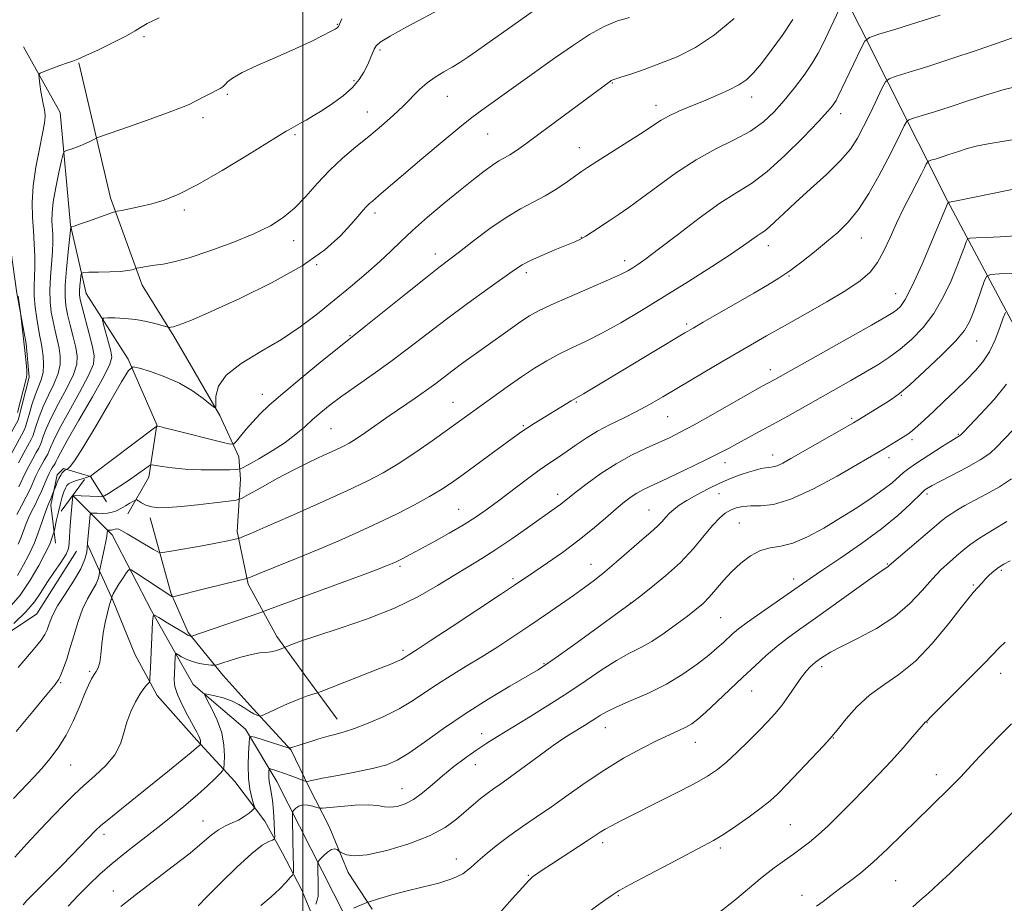
# Model space of a CAD drawing. Extents: x 2174800 to 2177700, y 314800 to 317700.
# Drawn here: x 2176428 to 2176678, y 315216 to 315441 of the extents above; entities that cross this region are included whole.
import ezdxf

# ---------------------------------------------------------------- set-up
doc = ezdxf.new("R2010")
doc.units = 0
doc.header["$MEASUREMENT"] = 0
doc.linetypes.add('rvrstm', pattern=[117.1, 50, -3.9, 0.5, -3.9, 0.5, -3.9, 0.5, -3.9, 50])
for name, color, linetype, lineweight in [('32000', 7, 'Continuous', 0), ('DTM HARD BREAKLINE', 7, 'Continuous', 0), ('DTM SPOT ELEVATION', 2, 'Continuous', 13), ('INDEX CONTOUR', 41, 'Continuous', 13), ('INTERMEDIATE CONTOUR', 44, 'Continuous', 0), ('LARGE PIPE END', 7, 'Continuous', 13), ('STREAM - RIVER SINGLE LINE', 142, 'rvrstm', 0)]:
    doc.layers.add(name, color=color, linetype=linetype, lineweight=lineweight)

msp = doc.modelspace()

# ---------------------------------------------------------------- linework, layer by layer
at = {"layer": '32000', "flags": 128}
msp.add_lwpolyline([(2176500, 315000), (2176500, 317500)], dxfattribs=at)
at = {"layer": 'DTM HARD BREAKLINE'}
for points in [[(2176555.56, 315616.47, 1165.48), (2176593.47, 315540.39, 1158.68), (2176626.71, 315468.99, 1148.28), (2176663.96, 315394.92, 1134.07), (2176699.21, 315328.85, 1119.67), (2176727.13, 315266.13, 1109.8), (2176759.05, 315196.07, 1101.53), (2176784.32, 315143.35, 1093.86), (2176804.9, 315077.97, 1087.79), (2176820.83, 315020.6, 1081.66), (2176824.648, 315000, 1078.965)], [(2176429.03, 315434.08, 1158.68), (2176438.34, 315417.39, 1157.01), (2176440.97, 315388.72, 1154.07), (2176444.95, 315371.37, 1151.07), (2176455.59, 315354.69, 1148.21), (2176462.91, 315338, 1146.07), (2176460.89, 315324.67, 1143.34), (2176455.54, 315315.34, 1141.14)], [(2176443.11, 315430.03, 1157.91), (2176451.14, 315395.69, 1154.48), (2176459.19, 315373.46, 1151.41), (2176467.25, 315360.52, 1149.71), (2176471.69, 315352.84, 1148.66), (2176478.94, 315340.31, 1147.9), (2176483.77, 315329.8, 1145.23), (2176484.17, 315324.15, 1143.09), (2176483.35, 315310.82, 1140.34), (2176486.15, 315297.48, 1137.72), (2176493.41, 315284.14, 1134.45), (2176501.07, 315273.63, 1132.75), (2176508.73, 315263.12, 1130.69)], [(2176378.71, 315304.09, 1160.98), (2176396.5, 315309.72, 1160.42), (2176406.6, 315314.96, 1160.18), (2176419.54, 315324.64, 1160.02), (2176427.64, 315339.17, 1159.89), (2176430.48, 315350.07, 1159.89), (2176429.68, 315358.55, 1159.85), (2176427.28, 315371.48, 1160.1), (2176425.28, 315386.03, 1160.66), (2176422.88, 315404.61, 1160.98), (2176420.88, 315418.35, 1161.67), (2176420.89, 315428.05, 1160.74)], [(2176450.08, 315318.36, 1143.51), (2176446.05, 315324.83, 1145.97), (2176439.19, 315326.86, 1148.27), (2176437.57, 315325.25, 1148.51), (2176435.94, 315317.57, 1147.59), (2176437.14, 315307.88, 1145.32)], [(2176461.22, 315314.28, 1141.6), (2176466.44, 315295.29, 1138.21), (2176470.87, 315285.19, 1136.27), (2176479.75, 315274.27, 1133.32), (2176487.41, 315265.78, 1132.48), (2176497.09, 315255.26, 1129.89), (2176501.52, 315245.96, 1127.71), (2176506.76, 315235.86, 1124.6), (2176511.59, 315224.14, 1123.51), (2176517.64, 315214.84, 1121.65)], [(2176445.27, 315307.52, 1141.99), (2176451.71, 315293.38, 1137.83), (2176457.35, 315279.63, 1137.35), (2176462.99, 315269.12, 1135.33), (2176473.07, 315257.8, 1134.32), (2176482.75, 315247.28, 1131.08), (2176490.41, 315237.17, 1129.47), (2176494.85, 315229.09, 1126.88), (2176499.68, 315219.79, 1125.35), (2176505.32, 315206.45, 1122.36)], [(2176289.04, 315294.73, 1155.28), (2176311.7, 315283.37, 1152.75), (2176341.04, 315278.66, 1149.21), (2176367.7, 315271.29, 1145.48), (2176398.38, 315272.58, 1143.54), (2176418.4, 315280.55, 1143.94), (2176432.41, 315289.87, 1143.08), (2176442.44, 315305.86, 1143.54)]]:
    msp.add_polyline3d(points, dxfattribs=at)
at = {"layer": 'DTM SPOT ELEVATION'}
for p in [(2176508.82, 315439.79, 1156.09), (2176459.68, 315436.66, 1157.78), (2176519.64, 315433.3, 1153.73), (2176513.07, 315425.47, 1154.32), (2176578.75, 315424.92, 1147.9), (2176480.86, 315421.99, 1155.81), (2176536.76, 315421.51, 1151.19), (2176614.18, 315421.35, 1145.42), (2176516.45, 315417.49, 1152.77), (2176589.8, 315419.18, 1146.57), (2176636.82, 315417.07, 1141.45), (2176474.65, 315416.06, 1155.6), (2176498.03, 315411.74, 1153.78), (2176547.02, 315411.95, 1149.11), (2176570.37, 315408.41, 1146.74), (2176469.86, 315392.61, 1153.63), (2176518.4, 315391.83, 1149.58), (2176497.69, 315384.81, 1151.35), (2176570.88, 315385.68, 1144.07), (2176642.07, 315385.5, 1137.24), (2176618.4, 315383.55, 1139.4), (2176533.69, 315381.41, 1146.56), (2176581.9, 315379.74, 1142.5), (2176503.53, 315378.66, 1149.95), (2176556.88, 315376.69, 1143.61), (2176623.66, 315375.77, 1137.88), (2176650.75, 315371.35, 1134.82), (2176597.59, 315363.6, 1138.31), (2176512.03, 315360.6, 1146.1), (2176671.38, 315359.28, 1129.17), (2176618.9, 315352.02, 1134.56), (2176489.76, 315345.71, 1146.59), (2176652.25, 315345.5, 1129.91), (2176538.21, 315343.66, 1140.85), (2176569.55, 315343.75, 1137.84), (2176592.84, 315340.02, 1135.1), (2176639.59, 315339.64, 1130.26), (2176507.22, 315336.96, 1143.01), (2176556.06, 315337.72, 1138.17), (2176654.93, 315334.2, 1127.64), (2176666.71, 315335.59, 1126.13), (2176619.54, 315330.26, 1130.63), (2176649.09, 315329.62, 1127.48), (2176607.39, 315328.35, 1131.42), (2176564.8, 315320.27, 1134.49), (2176605.82, 315320.47, 1129.1), (2176658.76, 315320.37, 1123.65), (2176539.69, 315316.49, 1136.86), (2176588.05, 315316.29, 1130.84), (2176611.04, 315313, 1127.01), (2176524.7, 315302.02, 1135.74), (2176573.3, 315302.53, 1130.76), (2176648.67, 315302.57, 1122.11), (2176677.65, 315300.96, 1117.75), (2176553.44, 315298.87, 1132.31), (2176624.83, 315298.73, 1124.5), (2176670.56, 315297.26, 1118.18), (2176583.29, 315292.65, 1128.03), (2176606.24, 315288.97, 1125.04), (2176525.5, 315280.64, 1132.35), (2176561.33, 315277.23, 1128.13), (2176445.85, 315275.3, 1138.2), (2176631.93, 315276.45, 1119.6), (2176677.44, 315274.78, 1115.36), (2176438.42, 315272.41, 1139.85), (2176614.17, 315270.32, 1121.16), (2176658.73, 315262.25, 1115.95), (2176545.5, 315259.41, 1126.59), (2176576.91, 315260.98, 1123.3), (2176599.87, 315257.21, 1121.25), (2176634.89, 315258.32, 1117.94), (2176543.91, 315251.57, 1125.27), (2176440.99, 315251.43, 1137.11), (2176661.11, 315249.04, 1114.62), (2176525.27, 315245.41, 1126.82), (2176474.67, 315237.19, 1130.75), (2176624, 315236.34, 1116.95), (2176449.44, 315233.82, 1133.57), (2176576.29, 315231.76, 1119.6), (2176606.19, 315230.34, 1117.68), (2176539.1, 315227.53, 1122.64), (2176557.33, 315223.39, 1120.12), (2176650.8, 315222.1, 1113.05), (2176451.87, 315219.46, 1130.65), (2176580.26, 315218.23, 1117.86), (2176626.94, 315218.34, 1114.6)]:
    msp.add_point(p, dxfattribs=at)
at = {"layer": 'INDEX CONTOUR', "flags": 128}
for points, elevation in [([(2176427.668, 315307.642), (2176428.391, 315309.367), (2176429.717, 315312.863), (2176430.401, 315314.528), (2176431.147, 315316.087), (2176431.942, 315317.63), (2176432.7611, 315319.278), (2176433.577, 315321.091), (2176434.996, 315324.45), (2176435.51, 315325.589), (2176435.925, 315326.398), (2176436.298, 315327.026), (2176437.033, 315328.151), (2176437.341, 315328.693), (2176437.656, 315329.3701), (2176438.411, 315330.863), (2176440.131, 315333.989), (2176443.086, 315339.155), (2176446.518, 315345.125), (2176449.411, 315350.255), (2176450.99, 315353.364), (2176451.439, 315355.134), (2176451.182, 315356.7079), (2176450.605, 315358.9271), (2176449.377, 315363.489), (2176449.116, 315364.644), (2176449.376, 315365.072), (2176450.376, 315365.14), (2176452.248, 315365.137), (2176454.746, 315365.045), (2176457.537, 315364.769), (2176460.29, 315364.259), (2176462.707, 315363.654), (2176465.476, 315362.85), (2176465.901, 315362.751), (2176466.136, 315362.755), (2176466.498, 315362.802), (2176467.109, 315362.926), (2176468.047, 315363.186), (2176469.509, 315363.696), (2176472.184, 315364.785), (2176476.883, 315366.839), (2176483.995, 315370.086), (2176492.236, 315374.129), (2176499.9009, 315378.416), (2176505.6511, 315382.457), (2176509.611, 315386.009), (2176512.271, 315388.893), (2176514.078, 315390.992), (2176515.305, 315392.443), (2176516.1799, 315393.443), (2176516.922, 315394.19), (2176517.704, 315394.879), (2176520.076, 315396.885), (2176525.589, 315401.59), (2176530.281, 315405.572), (2176535.443, 315409.923), (2176539.945, 315413.669), (2176543.044, 315416.157), (2176545.545, 315418.019), (2176564.054, 315431.165), (2176568.816, 315434.519), (2176572.93, 315437.228), (2176576.617, 315439.268), (2176580.042, 315440.658), (2176583.137, 315441.57)], 1150), ([(2176427.097, 315259.994), (2176431.397, 315265.086), (2176434.978, 315269.413), (2176437.049, 315271.946), (2176438.002, 315273.271), (2176438.524, 315274.378), (2176439.172, 315276.072), (2176439.994, 315278.42), (2176440.907, 315281.308), (2176441.854, 315284.582), (2176442.866, 315287.951), (2176444.0019, 315291.086), (2176445.271, 315293.722), (2176447.472, 315297.529), (2176448.029, 315298.808), (2176448.262, 315299.726), (2176448.354, 315300.68), (2176448.442, 315301.171), (2176449.519, 315306.283), (2176449.928, 315308.313), (2176450.178, 315309.693), (2176450.296, 315310.488), (2176450.362, 315311.096), (2176450.411, 315311.166), (2176450.526, 315311.167), (2176450.74, 315311.155), (2176451.0451, 315311.163), (2176451.421, 315311.2171), (2176452.302, 315311.446), (2176452.749, 315311.497), (2176453.2189, 315311.4), (2176453.985, 315311.021), (2176455.375, 315310.218), (2176462.06, 315306.276), (2176463.307, 315305.62), (2176464.461, 315305.502), (2176466.512, 315305.821), (2176474.413, 315307.2391), (2176478.333, 315307.962), (2176480.966, 315308.473), (2176482.455, 315308.789), (2176483.579, 315309.059), (2176483.827, 315309.138), (2176484.162, 315309.269), (2176484.901, 315309.572), (2176486.778, 315310.371), (2176490.6331, 315312.043), (2176496.889, 315314.784), (2176504.306, 315318.066), (2176511.225, 315321.1811), (2176516.426, 315323.627), (2176520.441, 315325.73), (2176524.238, 315328.022), (2176528.521, 315330.862), (2176532.932, 315333.921), (2176536.847, 315336.701), (2176539.854, 315338.858), (2176548.353, 315345.025), (2176552.028, 315347.656), (2176555.67, 315350.196), (2176558.975, 315352.387), (2176562.057, 315354.263), (2176565.14, 315355.931), (2176568.429, 315357.52), (2176572.07, 315359.239), (2176576.194, 315361.32), (2176580.901, 315363.94), (2176586.1681, 315367.066), (2176591.943, 315370.614), (2176598.06, 315374.438), (2176603.9089, 315378.153), (2176608.768, 315381.315), (2176612.115, 315383.591), (2176615.557, 315386.043), (2176616.5551, 315386.681), (2176617.495, 315387.297), (2176618.619, 315388.194), (2176620.162, 315389.633), (2176622.323, 315391.714), (2176625.295, 315394.493), (2176629.113, 315397.936), (2176633.18, 315401.648), (2176636.743, 315405.144), (2176639.261, 315408.099), (2176641.043, 315410.831), (2176642.609, 315413.8169), (2176644.337, 315417.333), (2176647.371, 315423.645), (2176648.199, 315425.211), (2176649.121, 315425.977), (2176650.927, 315426.599), (2176654.232, 315427.617), (2176658.955, 315429.105), (2176664.84, 315431.021), (2176671.479, 315433.258), (2176677.871, 315435.46), (2176682.8651, 315437.2061)], 1140), ([(2176453.761, 315215.48), (2176457.767, 315218.621), (2176467.182, 315225.804), (2176471.363, 315229.082), (2176474.468, 315231.67), (2176476.734, 315233.599), (2176478.578, 315234.985), (2176480.342, 315235.962), (2176482.057, 315236.722), (2176483.673, 315237.472), (2176485.135, 315238.351), (2176486.351, 315239.238), (2176487.222, 315239.945), (2176487.678, 315240.376), (2176487.757, 315240.812), (2176487.529, 315241.628), (2176487.081, 315243.123), (2176486.58, 315245.301), (2176486.214, 315248.093), (2176486.115, 315251.338), (2176486.204, 315254.514), (2176486.346, 315257.006), (2176486.482, 315258.359), (2176486.865, 315258.754), (2176487.821, 315258.529), (2176496.579, 315255.743), (2176496.694, 315255.724), (2176496.773, 315255.75), (2176497.102, 315255.887), (2176497.39, 315255.986), (2176498.555, 315256.337), (2176499.844, 315256.746), (2176501.799, 315257.384), (2176504.1279, 315258.128), (2176506.435, 315258.815), (2176508.471, 315259.351), (2176510.566, 315259.92), (2176513.196, 315260.778), (2176516.669, 315262.11), (2176520.614, 315263.827), (2176524.491, 315265.769), (2176527.907, 315267.805), (2176531.0481, 315269.901), (2176534.249, 315272.054), (2176537.769, 315274.264), (2176541.571, 315276.559), (2176545.545, 315278.976), (2176549.594, 315281.535), (2176553.673, 315284.203), (2176557.749, 315286.9339), (2176561.763, 315289.664), (2176565.539, 315292.265), (2176568.874, 315294.594), (2176571.661, 315296.584), (2176574.178, 315298.477), (2176576.799, 315300.593), (2176579.769, 315303.129), (2176585.546, 315308.1681), (2176589.21, 315311.264), (2176590.409, 315312.354), (2176591.413, 315313.415), (2176592.335, 315314.466), (2176593.28, 315315.486), (2176594.365, 315316.4721), (2176595.766, 315317.514), (2176597.673, 315318.721), (2176600.19, 315320.154), (2176603.085, 315321.678), (2176606.039, 315323.107), (2176608.78, 315324.293), (2176611.226, 315325.23), (2176613.342, 315325.95), (2176615.105, 315326.481), (2176616.544, 315326.841), (2176617.703, 315327.046), (2176618.65, 315327.136), (2176619.561, 315327.256), (2176620.641, 315327.578), (2176622.097, 315328.256), (2176624.159, 315329.385), (2176640.024, 315338.459), (2176641.17, 315339.139), (2176648.2191, 315343.508), (2176649.92, 315344.59), (2176651.755, 315345.942), (2176654.372, 315348.157), (2176658.147, 315351.58), (2176662.345, 315355.573), (2176665.9569, 315359.251), (2176668.244, 315361.981), (2176669.543, 315364.158), (2176670.461, 315366.428), (2176671.466, 315369.222), (2176673.29, 315374.425), (2176673.857, 315375.71), (2176674.87, 315376.207), (2176677.2, 315376.342), (2176686.215, 315376.595)], 1130), ([(2176427.462, 315341.108), (2176429.716, 315349.689), (2176429.86, 315350.684), (2176429.8271, 315351.8679), (2176429.662, 315353.719), (2176429.4121, 315356.093), (2176428.208, 315366.517), (2176427.608, 315370.665)], 1160), ([(2176547.402, 315210.847), (2176553.24, 315217.426), (2176555.865, 315220.358), (2176557.463, 315222.089), (2176558.32, 315222.917), (2176558.937, 315223.385), (2176559.772, 315223.966), (2176561.119, 315224.874), (2176563.229, 315226.26), (2176572.348, 315232.145), (2176575.675, 315234.356), (2176576.907, 315235.127), (2176578.492, 315236.027), (2176580.856, 315237.273), (2176584.411, 315239.073), (2176589.317, 315241.519), (2176594.725, 315244.231), (2176599.537, 315246.713), (2176602.9611, 315248.633), (2176605.446, 315250.309), (2176607.75, 315252.222), (2176610.44, 315254.7051), (2176613.321, 315257.49), (2176616.005, 315260.162), (2176618.211, 315262.425), (2176620.065, 315264.477), (2176621.799, 315266.637), (2176623.578, 315269.108), (2176625.316, 315271.626), (2176626.863, 315273.813), (2176628.104, 315275.384), (2176629.067, 315276.422), (2176629.815, 315277.105), (2176630.423, 315277.6), (2176631.001, 315278.031), (2176631.673, 315278.51), (2176632.617, 315279.1571), (2176634.232, 315280.127), (2176636.976, 315281.58), (2176641.085, 315283.632), (2176645.91, 315286.218), (2176650.581, 315289.228), (2176654.417, 315292.516), (2176657.493, 315295.8001), (2176660.0729, 315298.764), (2176662.3751, 315301.168), (2176664.432, 315303.081), (2176666.234, 315304.646), (2176667.846, 315306.025), (2176669.639, 315307.438), (2176672.06, 315309.121), (2176675.364, 315311.206), (2176679.03, 315313.405)], 1120)]:
    msp.add_lwpolyline(points, dxfattribs=dict(at, elevation=elevation))
at = {"layer": 'INTERMEDIATE CONTOUR', "flags": 128}
for points, elevation in [([(2176426.548, 315287.473), (2176429.603, 315290.377), (2176431.805, 315292.9491), (2176433.424, 315295.3209), (2176434.949, 315297.754), (2176436.7231, 315300.402), (2176438.487, 315302.979), (2176439.833, 315305.089), (2176440.48, 315306.518), (2176440.647, 315307.777), (2176440.681, 315309.557), (2176440.849, 315312.291), (2176441.115, 315315.379), (2176441.562, 315319.932), (2176441.587, 315320.0059), (2176448.016, 315319.707), (2176448.952, 315319.697), (2176449.62, 315319.901), (2176450.592, 315320.492), (2176452.2739, 315321.574), (2176454.404, 315322.961), (2176456.553, 315324.397), (2176458.363, 315325.659), (2176459.743, 315326.663), (2176460.676, 315327.362), (2176461.217, 315327.727), (2176461.723, 315327.802), (2176462.629, 315327.654), (2176464.296, 315327.354), (2176466.802, 315327.005), (2176470.15, 315326.715), (2176474.203, 315326.566), (2176478.26, 315326.527), (2176481.48, 315326.537), (2176483.332, 315326.593), (2176484.537, 315326.908), (2176486.127, 315327.755), (2176488.84, 315329.304), (2176492.235, 315331.328), (2176495.574, 315333.5), (2176498.291, 315335.556), (2176500.508, 315337.4761), (2176502.515, 315339.303), (2176504.597, 315341.101), (2176507.007, 315343.017), (2176509.99, 315345.223), (2176517.941, 315350.8211), (2176522.414, 315354.053), (2176526.911, 315357.459), (2176531.55, 315361.047), (2176536.53, 315364.847), (2176541.893, 315368.801), (2176547.035, 315372.51), (2176553.889, 315377.419), (2176555.799, 315378.6569), (2176557.881, 315379.731), (2176560.813, 315381.033), (2176564.132, 315382.426), (2176567.092, 315383.642), (2176569.156, 315384.502), (2176570.625, 315385.189), (2176572.009, 315385.976), (2176573.714, 315387.07), (2176577.911, 315389.87), (2176580.229, 315391.391), (2176582.892, 315393.1931), (2176586.186, 315395.566), (2176590.298, 315398.6649), (2176595.017, 315402.111), (2176600.032, 315405.391), (2176605.037, 315408.124), (2176609.737, 315410.455), (2176613.8379, 315412.66), (2176617.154, 315414.985), (2176619.915, 315417.543), (2176622.462, 315420.418), (2176625.033, 315423.623), (2176627.476, 315426.8969), (2176629.543, 315429.911), (2176631.073, 315432.4491), (2176632.271, 315434.762), (2176637.116, 315444.976)], 1144), ([(2176427.277, 315315.185), (2176428.513, 315317.409), (2176429.699, 315319.626), (2176430.659, 315321.603), (2176432.176, 315324.976), (2176432.923, 315326.504), (2176433.648, 315327.875), (2176434.281, 315328.992), (2176434.771, 315329.807), (2176435.152, 315330.47), (2176435.475, 315331.179), (2176435.847, 315332.182), (2176436.591, 315333.917), (2176438.084, 315336.874), (2176440.507, 315341.264), (2176443.262, 315346.196), (2176445.553, 315350.503), (2176446.764, 315353.383), (2176447.005, 315355.487), (2176446.565, 315357.832), (2176445.728, 315361.115), (2176443.936, 315367.896), (2176443.449, 315369.866), (2176443.259, 315371.044), (2176443.262, 315372.048), (2176443.361, 315373.3349), (2176443.497, 315374.719), (2176443.6191, 315375.8541), (2176443.758, 315376.484), (2176444.277, 315376.72), (2176445.622, 315376.765), (2176448.036, 315376.79), (2176450.967, 315376.852), (2176453.659, 315376.977), (2176455.523, 315377.174), (2176456.633, 315377.397), (2176457.547, 315377.6931), (2176457.844, 315377.767), (2176459.335, 315378.044), (2176460.709, 315378.277), (2176462.4199, 315378.533), (2176464.48, 315378.827), (2176467.242, 315379.375), (2176471.147, 315380.441), (2176476.391, 315382.186), (2176482.21, 315384.35), (2176487.597, 315386.569), (2176491.796, 315388.595), (2176495.068, 315390.648), (2176497.924, 315393.065), (2176500.792, 315396.068), (2176503.776, 315399.415), (2176506.892, 315402.753), (2176510.145, 315405.805), (2176513.469, 315408.619), (2176516.782, 315411.323), (2176519.994, 315414.007), (2176522.979, 315416.6171), (2176525.602, 315419.06), (2176529.722, 315423.209), (2176531.636, 315424.911), (2176533.713, 315426.385), (2176535.877, 315427.696), (2176537.993, 315428.921), (2176539.981, 315430.141), (2176541.983, 315431.46), (2176544.2, 315432.987), (2176546.856, 315434.854), (2176554.865, 315440.537), (2176560.724, 315444.665)], 1152), ([(2176427.775, 315322.172), (2176429.357, 315325.503), (2176430.335, 315327.418), (2176431.371, 315329.352), (2176432.264, 315330.958), (2176432.869, 315332.016), (2176433.271, 315332.789), (2176433.609, 315333.665), (2176434.037, 315334.994), (2176434.771, 315336.971), (2176436.036, 315339.758), (2176437.929, 315343.373), (2176440.007, 315347.267), (2176441.694, 315350.752), (2176442.552, 315353.354), (2176442.676, 315355.455), (2176442.301, 315357.655), (2176441.647, 315360.376), (2176440.898, 315363.332), (2176440.223, 315366.064), (2176439.766, 315368.303), (2176439.565, 315370.552), (2176439.631, 315373.505), (2176439.943, 315377.56), (2176440.3719, 315381.921), (2176440.974, 315387.48), (2176441.071, 315388.211), (2176441.127, 315388.316), (2176441.276, 315388.34), (2176441.845, 315388.51), (2176443.21, 315388.967), (2176445.553, 315389.785), (2176451.915, 315392.033), (2176452.791, 315392.276), (2176453.951, 315392.504), (2176455.961, 315392.887), (2176458.652, 315393.448), (2176461.667, 315394.172), (2176464.809, 315395.113), (2176468.5021, 315396.603), (2176473.3261, 315399.0451), (2176479.523, 315402.608), (2176485.9911, 315406.531), (2176495.797, 315412.612), (2176496.49, 315413.013), (2176499.426, 315414.638), (2176500.895, 315415.475), (2176502.694, 315416.544), (2176504.909, 315417.928), (2176507.542, 315419.6689), (2176510.259, 315421.652), (2176512.644, 315423.723), (2176514.383, 315425.748), (2176515.582, 315427.671), (2176516.451, 315429.455), (2176517.161, 315431.062), (2176518.2011, 315433.525), (2176518.649, 315434.353), (2176519.729, 315435.295), (2176522.206, 315436.813), (2176526.487, 315439.175), (2176536.012, 315444.274)], 1154), ([(2176427.613, 315276.248), (2176431.96, 315281.334), (2176433.493, 315283.244), (2176434.467, 315284.678), (2176435.03, 315285.811), (2176435.39, 315286.868), (2176435.765, 315288.076), (2176436.422, 315289.678), (2176437.641, 315291.918), (2176439.556, 315294.91), (2176441.726, 315298.236), (2176443.565, 315301.346), (2176444.635, 315303.795), (2176445.081, 315305.548), (2176445.199, 315306.675), (2176445.281, 315307.884), (2176445.843, 315314.248), (2176445.9561, 315315.193), (2176446.1891, 315315.526), (2176446.739, 315315.535), (2176447.735, 315315.468), (2176449.013, 315315.432), (2176450.335, 315315.498), (2176451.523, 315315.723), (2176452.625, 315316.113), (2176453.748, 315316.662), (2176454.947, 315317.3369), (2176456.08, 315318.019), (2176456.953, 315318.562), (2176457.452, 315318.847), (2176457.78, 315318.857), (2176458.217, 315318.601), (2176458.993, 315318.1159), (2176460.129, 315317.554), (2176461.598, 315317.098), (2176463.421, 315316.893), (2176465.824, 315316.941), (2176469.086, 315317.209), (2176473.272, 315317.646), (2176477.607, 315318.136), (2176481.101, 315318.5441), (2176483.121, 315318.821), (2176484.452, 315319.26), (2176486.236, 315320.234), (2176489.317, 315321.987), (2176493.355, 315324.231), (2176497.709, 315326.543), (2176501.814, 315328.571), (2176505.3889, 315330.233), (2176508.223, 315331.516), (2176510.233, 315332.459), (2176511.841, 315333.326), (2176513.595, 315334.432), (2176515.924, 315336.015), (2176521.978, 315340.223), (2176528.604, 315344.782), (2176531.485, 315346.806), (2176533.814, 315348.515), (2176537.9441, 315351.641), (2176540.3991, 315353.438), (2176552.761, 315362.322), (2176555.492, 315364.258), (2176557.658, 315365.7081), (2176559.923, 315366.983), (2176563.146, 315368.505), (2176567.839, 315370.55), (2176573.119, 315372.804), (2176577.748, 315374.804), (2176580.808, 315376.209), (2176582.642, 315377.159), (2176583.909, 315377.915), (2176585.251, 315378.775), (2176587.255, 315380.182), (2176590.492, 315382.617), (2176595.264, 315386.318), (2176600.804, 315390.554), (2176606.0799, 315394.352), (2176610.354, 315397.066), (2176614.078, 315399.372), (2176618.004, 315402.273), (2176622.607, 315406.42), (2176627.277, 315411.061), (2176631.127, 315415.093), (2176633.509, 315417.684), (2176634.709, 315419.09), (2176635.25, 315419.84), (2176635.618, 315420.466), (2176636.141, 315421.518), (2176641.978, 315433.755), (2176642.943, 315435.552), (2176644.1231, 315436.467), (2176646.531, 315437.283), (2176650.8399, 315438.606), (2176656.374, 315440.324), (2176662.121, 315442.146)], 1142), ([(2176425.161, 315329.247), (2176429.065, 315336.433), (2176429.509, 315337.427), (2176429.877, 315338.637), (2176430.419, 315340.617), (2176431.131, 315343.08), (2176431.941, 315345.527), (2176433.495, 315349.41), (2176433.978, 315351.25), (2176434.126, 315353.295), (2176434.018, 315355.392), (2176433.772, 315357.302), (2176433.486, 315358.896), (2176433.167, 315360.463), (2176432.7959, 315362.399), (2176432.378, 315364.967), (2176431.995, 315367.89), (2176431.75, 315370.759), (2176431.709, 315373.28), (2176431.866, 315378.084), (2176431.846, 315380.879), (2176431.727, 315383.977), (2176431.53, 315387.284), (2176431.307, 315390.749), (2176431.223, 315394.503), (2176431.471, 315398.725), (2176432.16, 315403.445), (2176433.066, 315408.112), (2176433.875, 315412.027), (2176434.346, 315414.684), (2176434.507, 315416.345), (2176434.4529, 315417.466), (2176434.2709, 315418.4589), (2176434.011, 315419.559), (2176433.714, 315420.959), (2176433.42, 315422.75), (2176433.161, 315424.6081), (2176432.969, 315426.107), (2176432.918, 315426.955), (2176433.253, 315427.399), (2176434.261, 315427.821), (2176438.267, 315429.302), (2176440.217, 315430.003), (2176441.565, 315430.469), (2176442.855, 315430.965), (2176444.863, 315431.8521), (2176448.075, 315433.361), (2176451.833, 315435.188), (2176455.1919, 315436.898), (2176457.436, 315438.15), (2176458.768, 315438.987), (2176459.62, 315439.547), (2176460.42, 315439.99), (2176463.515, 315441.48)], 1158), ([(2176425.235, 315291.353), (2176428.132, 315294.64), (2176430.739, 315298.446), (2176432.888, 315302.196), (2176434.443, 315305.2), (2176435.332, 315306.973), (2176435.755, 315307.86), (2176435.975, 315308.414), (2176436.746, 315310.698), (2176436.856, 315311.155), (2176437.409, 315313.773), (2176437.874, 315315.877), (2176438.379, 315317.962), (2176438.861, 315319.663), (2176439.296, 315320.949), (2176439.668, 315321.873), (2176439.999, 315322.499), (2176440.459, 315322.946), (2176441.252, 315323.346), (2176442.488, 315323.793), (2176443.879, 315324.235), (2176445.041, 315324.584), (2176445.72, 315324.8), (2176446.181, 315325.04), (2176446.8181, 315325.511), (2176462.289, 315337.218), (2176462.874, 315337.587), (2176463.157, 315337.601), (2176463.642, 315337.502), (2176464.85, 315337.224), (2176467.305, 315336.626), (2176479.422, 315333.579), (2176481.5311, 315333.089), (2176482.504, 315333.154), (2176483.174, 315333.827), (2176484.212, 315335.115), (2176485.63, 315336.827), (2176487.277, 315338.722), (2176489.106, 315340.665), (2176491.496, 315342.944), (2176494.931, 315345.952), (2176499.615, 315349.863), (2176504.629, 315353.961), (2176508.777, 315357.314), (2176516.02, 315363.109), (2176526.19, 315371.28), (2176531.192, 315375.27), (2176534.647, 315377.975), (2176539.85, 315381.963), (2176543.414, 315384.728), (2176547.562, 315387.849), (2176551.703, 315390.717), (2176555.378, 315392.887), (2176558.642, 315394.58), (2176561.68, 315396.18), (2176564.605, 315397.962), (2176567.246, 315399.752), (2176570.884, 315402.347), (2176572.429, 315403.385), (2176574.789, 315404.899), (2176582.707, 315409.9219), (2176586.538, 315412.397), (2176589.221, 315414.188), (2176591.185, 315415.464), (2176593.145, 315416.55), (2176595.663, 315417.7121), (2176598.668, 315418.977), (2176601.932, 315420.31), (2176605.224, 315421.681), (2176608.296, 315423.058), (2176610.896, 315424.411), (2176612.891, 315425.777), (2176614.64, 315427.461), (2176616.62, 315429.837), (2176619.157, 315433.135), (2176621.968, 315437.023), (2176624.616, 315441.026)], 1146), ([(2176427.5, 315299.629), (2176429.044, 315302.342), (2176430.256, 315304.71), (2176431.121, 315306.481), (2176431.783, 315307.965), (2176432.423, 315309.612), (2176433.171, 315311.716), (2176434.583, 315315.807), (2176435.007, 315316.962), (2176435.286, 315317.639), (2176435.54, 315318.2149), (2176435.856, 315318.969), (2176436.725, 315321.154), (2176437.184, 315322.384), (2176437.575, 315323.365), (2176438.014, 315324.342), (2176438.454, 315325.145), (2176438.866, 315325.748), (2176439.229, 315326.165), (2176439.521, 315326.413), (2176439.7401, 315326.538), (2176439.976, 315326.622), (2176440.095, 315326.7), (2176440.346, 315326.889), (2176440.876, 315327.379), (2176442.0101, 315328.849), (2176444.118, 315332.097), (2176447.347, 315337.496), (2176450.9461, 315343.6949), (2176453.94, 315348.9151), (2176455.688, 315351.802), (2176456.87, 315352.702), (2176458.499, 315352.387), (2176461.31, 315351.505), (2176464.925, 315350.212), (2176468.6841, 315348.541), (2176472.0169, 315346.582), (2176474.692, 315344.657), (2176476.564, 315343.142), (2176477.561, 315342.362), (2176477.907, 315342.428), (2176477.897, 315343.393), (2176477.896, 315345.255), (2176478.546, 315347.768), (2176480.555, 315350.627), (2176484.364, 315353.581), (2176489.338, 315356.599), (2176494.573, 315359.705), (2176499.356, 315362.917), (2176503.737, 315366.231), (2176507.96, 315369.6379), (2176512.173, 315373.098), (2176516.1639, 315376.443), (2176519.625, 315379.476), (2176522.405, 315382.099), (2176524.972, 315384.6079), (2176527.949, 315387.402), (2176531.755, 315390.737), (2176535.989, 315394.3), (2176540.047, 315397.639), (2176543.44, 315400.384), (2176546.146, 315402.498), (2176548.255, 315404.026), (2176549.89, 315405.055), (2176551.278, 315405.829), (2176552.678, 315406.631), (2176554.365, 315407.737), (2176556.6941, 315409.399), (2176560.038, 315411.863), (2176578.225, 315425.34), (2176578.466, 315425.501), (2176578.648, 315425.603), (2176578.88, 315425.692), (2176580.924, 315426.347), (2176583.425, 315427.169), (2176586.829, 315428.339), (2176590.839, 315429.804), (2176595.201, 315431.575), (2176599.839, 315433.909), (2176604.718, 315437.124), (2176609.701, 315441.317)], 1148), ([(2176427.748, 315328.333), (2176429.095, 315330.8291), (2176430.967, 315334.224), (2176431.39, 315335.108), (2176431.743, 315336.1509), (2176432.228, 315337.805), (2176432.951, 315340.025), (2176433.989, 315342.643), (2176435.35, 315345.482), (2176436.751, 315348.339), (2176437.836, 315351.001), (2176438.339, 315353.325), (2176438.347, 315355.424), (2176438.036, 315357.479), (2176437.567, 315359.636), (2176437.032, 315361.898), (2176436.5089, 315364.232), (2176436.072, 315366.6369), (2176435.782, 315369.236), (2176435.696, 315372.182), (2176435.839, 315375.533), (2176436.338, 315382.028), (2176436.4419, 315384.434), (2176436.425, 315386.336), (2176436.234, 315389.755), (2176436.255, 315391.871), (2176436.548, 315394.684), (2176437.192, 315398.316), (2176437.994, 315402.093), (2176438.689, 315405.144), (2176439.105, 315406.8379), (2176439.431, 315407.511), (2176439.945, 315407.739), (2176440.853, 315408.001), (2176442.07, 315408.388), (2176443.4371, 315408.893), (2176444.798, 315409.49), (2176446, 315410.079), (2176446.893, 315410.544), (2176447.511, 315410.847), (2176448.623, 315411.268), (2176455.734, 315413.767), (2176461.187, 315415.695), (2176466.04, 315417.444), (2176469.186, 315418.64), (2176471.089, 315419.457), (2176472.603, 315420.207), (2176479.0441, 315423.528), (2176479.776, 315423.982), (2176480.309, 315424.471), (2176480.915, 315425.1569), (2176482.135, 315426.155), (2176484.576, 315427.566), (2176488.587, 315429.431), (2176493.4681, 315431.541), (2176498.2599, 315433.6269), (2176502.174, 315435.454), (2176505.094, 315436.927), (2176507.0781, 315437.987), (2176508.217, 315438.609), (2176508.753, 315438.92), (2176508.963, 315439.081), (2176509.108, 315439.288), (2176509.387, 315439.865), (2176509.984, 315441.17)], 1156), ([(2176426.444, 315242.933), (2176429.913, 315246.571), (2176431.723, 315248.497), (2176433.649, 315250.619), (2176435.713, 315253.028), (2176437.816, 315255.802), (2176439.83, 315259.014), (2176441.643, 315262.644), (2176443.211, 315266.293), (2176444.505, 315269.466), (2176445.516, 315271.79), (2176446.3041, 315273.376), (2176446.949, 315274.453), (2176447.513, 315275.274), (2176447.997, 315276.181), (2176448.381, 315277.536), (2176448.668, 315279.594), (2176448.936, 315282.172), (2176449.285, 315284.98), (2176449.775, 315287.7289), (2176450.321, 315290.151), (2176450.7989, 315291.982), (2176451.114, 315293.046), (2176451.29, 315293.528), (2176451.422, 315293.805), (2176451.488, 315294.149), (2176451.565, 315294.429), (2176451.809, 315294.987), (2176452.358, 315295.974), (2176453.277, 315297.4439), (2176454.336, 315299.065), (2176455.228, 315300.407), (2176455.788, 315301.113), (2176456.403, 315301.101), (2176457.603, 315300.36), (2176466.756, 315294.301), (2176466.92, 315294.24), (2176467.307, 315294.301), (2176475.386, 315296.336), (2176484.023, 315298.459), (2176485.424, 315298.819), (2176486.698, 315299.256), (2176488.94, 315300.1449), (2176492.921, 315301.747), (2176498.141, 315303.866), (2176503.776, 315306.194), (2176509.162, 315308.4839), (2176514.259, 315310.739), (2176519.187, 315313.026), (2176523.99, 315315.371), (2176528.432, 315317.653), (2176532.203, 315319.712), (2176535.157, 315321.479), (2176537.795, 315323.242), (2176540.7791, 315325.377), (2176548.503, 315331.003), (2176554.204, 315335.194), (2176555.745, 315336.307), (2176557.133, 315337.241), (2176558.842, 315338.315), (2176568.296, 315344.078), (2176571.365, 315345.852), (2176573.482, 315347.116), (2176597.182, 315361.346), (2176599.245, 315362.559), (2176601.82, 315364.045), (2176614.689, 315371.42), (2176618.191, 315373.455), (2176621.075, 315375.23), (2176623.851, 315377.121), (2176626.904, 315379.4), (2176630.111, 315381.93), (2176633.222, 315384.473), (2176636.054, 315386.898), (2176638.692, 315389.509), (2176641.29, 315392.721), (2176643.9411, 315396.78), (2176646.509, 315401.263), (2176648.802, 315405.578), (2176650.656, 315409.221), (2176652.043, 315412.037), (2176652.966, 315413.957), (2176653.515, 315414.9949), (2176654.125, 315415.503), (2176655.322, 315415.915), (2176657.515, 315416.59), (2176660.658, 315417.5809), (2176664.593, 315418.863), (2176669.117, 315420.374), (2176673.845, 315421.909), (2176678.353, 315423.221), (2176682.284, 315424.143)], 1138), ([(2176426.7591, 315227.998), (2176429.864, 315231.442), (2176433.353, 315235.169), (2176436.6721, 315238.654), (2176439.4241, 315241.511), (2176441.849, 315243.929), (2176444.345, 315246.234), (2176447.163, 315248.693), (2176449.956, 315251.313), (2176452.227, 315254.038), (2176453.64, 315256.816), (2176454.498, 315259.6121), (2176455.263, 315262.395), (2176456.286, 315265.105), (2176457.477, 315267.561), (2176458.631, 315269.553), (2176459.58, 315270.932), (2176460.291, 315271.787), (2176461.016, 315272.536), (2176461.119, 315272.837), (2176461.164, 315273.428), (2176461.312, 315276.296), (2176461.821, 315287.89), (2176461.9379, 315289.312), (2176462.352, 315289.603), (2176463.417, 315289.012), (2176465.321, 315287.816), (2176467.587, 315286.407), (2176469.571, 315285.204), (2176470.785, 315284.52), (2176471.354, 315284.255), (2176471.562, 315284.203), (2176471.663, 315284.2), (2176471.8029, 315284.233), (2176474.039, 315284.985), (2176489.374, 315290.263), (2176491.337, 315290.971), (2176515.147, 315299.779), (2176519.209, 315301.299), (2176521.238, 315302.075), (2176522.194, 315302.46), (2176522.898, 315302.76), (2176523.616, 315303.084), (2176524.474, 315303.496), (2176525.623, 315304.0749), (2176527.32, 315304.964), (2176529.847, 315306.324), (2176533.33, 315308.234), (2176537.273, 315310.449), (2176541.023, 315312.647), (2176544.121, 315314.605), (2176546.875, 315316.516), (2176549.785, 315318.673), (2176556.783, 315323.967), (2176560.1, 315326.406), (2176562.804, 315328.282), (2176565.077, 315329.786), (2176567.232, 315331.229), (2176569.538, 315332.852), (2176572.096, 315334.605), (2176574.964, 315336.371), (2176578.157, 315338.06), (2176581.5289, 315339.701), (2176584.891, 315341.357), (2176588.142, 315343.101), (2176591.54, 315345.06), (2176604.938, 315353.019), (2176609.667, 315355.803), (2176613.878, 315358.252), (2176617.959, 315360.586), (2176622.48, 315363.134), (2176627.779, 315366.106), (2176633.2651, 315369.233), (2176638.116, 315372.131), (2176641.714, 315374.548), (2176644.262, 315376.7669), (2176646.168, 315379.206), (2176647.799, 315382.182), (2176649.352, 315385.604), (2176650.985, 315389.284), (2176652.788, 315393.012), (2176654.592, 315396.515), (2176656.164, 315399.503), (2176657.322, 315401.75), (2176658.095, 315403.302), (2176658.561, 315404.269), (2176658.83, 315404.779), (2176659.13, 315405.028), (2176659.718, 315405.23), (2176660.795, 315405.562), (2176662.339, 315406.049), (2176664.271, 315406.678), (2176666.513, 315407.423), (2176668.982, 315408.195), (2176671.5921, 315408.891), (2176674.295, 315409.441), (2176680.402, 315410.454)], 1136), ([(2176428.899, 315215.888), (2176429.865, 315217.021), (2176431.192, 315218.375), (2176435.704, 315222.852), (2176438.524, 315225.689), (2176441.391, 315228.63), (2176447.413, 315234.894), (2176448.686, 315236.068), (2176450.669, 315237.7139), (2176453.913, 315240.329), (2176462.263, 315247.031), (2176466.124, 315250.157), (2176469.3131, 315252.764), (2176471.645, 315254.69), (2176473.014, 315255.843), (2176473.8909, 315256.626), (2176473.986, 315256.7289), (2176474.024, 315256.819), (2176474.035, 315256.973), (2176474.04, 315257.252), (2176474.004, 315257.6579), (2176473.879, 315258.174), (2176473.605, 315258.8331), (2176473.07, 315259.858), (2176470.803, 315263.942), (2176469.338, 315266.739), (2176468.146, 315269.377), (2176467.516, 315271.46), (2176467.331, 315273.137), (2176467.368, 315274.694), (2176467.559, 315279.046), (2176467.612, 315279.678), (2176467.795, 315279.807), (2176468.2691, 315279.544), (2176469.1499, 315279.009), (2176470.406, 315278.356), (2176471.964, 315277.7489), (2176473.712, 315277.316), (2176475.388, 315277.047), (2176476.689, 315276.895), (2176477.466, 315276.84), (2176478.173, 315276.96), (2176479.414, 315277.358), (2176481.594, 315278.074), (2176484.305, 315278.9081), (2176486.937, 315279.595), (2176489.016, 315279.95), (2176490.612, 315280.094), (2176491.928, 315280.225), (2176493.118, 315280.491), (2176494.133, 315280.828), (2176497.417, 315282.17), (2176499.687, 315283.003), (2176503.616, 315284.327), (2176509.4819, 315286.23), (2176516.433, 315288.614), (2176523.335, 315291.333), (2176529.2759, 315294.229), (2176534.238, 315297.091), (2176538.427, 315299.691), (2176542.0749, 315301.9011), (2176545.524, 315303.9731), (2176549.143, 315306.257), (2176553.148, 315308.966), (2176557.133, 315311.769), (2176564.548, 315317.033), (2176565.639, 315317.826), (2176566.563, 315318.549), (2176567.725, 315319.486), (2176569.55, 315320.928), (2176572.33, 315323.049), (2176575.839, 315325.562), (2176579.72, 315328.062), (2176583.634, 315330.221), (2176587.324, 315332.0069), (2176590.55, 315333.465), (2176593.24, 315334.699), (2176595.983, 315336.062), (2176599.535, 315337.97), (2176604.329, 315340.651), (2176616.7, 315347.6729), (2176620.033, 315349.519), (2176644.595, 315363.3389), (2176648.269, 315365.433), (2176650.118, 315366.544), (2176651.082, 315367.23), (2176651.986, 315368.084), (2176653.207, 315369.849), (2176655.007, 315373.306), (2176657.496, 315378.816), (2176660.166, 315385.061), (2176664.131, 315394.59), (2176664.152, 315394.598), (2176664.546, 315394.6199), (2176664.859, 315394.672), (2176666.277, 315394.953), (2176684.168, 315398.574)], 1134), ([(2176440.334, 315215.542), (2176442.996, 315218.362), (2176445.639, 315221.033), (2176448.436, 315223.686), (2176451.591, 315226.445), (2176455.23, 315229.395), (2176463.134, 315235.548), (2176466.894, 315238.538), (2176470.322, 315241.357), (2176473.321, 315243.931), (2176475.804, 315246.183), (2176477.717, 315248.0071), (2176479.019, 315249.29), (2176479.713, 315250.035), (2176479.985, 315250.685), (2176480.069, 315251.801), (2176480.12, 315253.7949), (2176479.979, 315256.509), (2176479.408, 315259.641), (2176478.282, 315262.867), (2176476.918, 315265.791), (2176475.7461, 315267.995), (2176475.137, 315269.185), (2176475.22, 315269.558), (2176476.068, 315269.433), (2176477.675, 315269.076), (2176479.732, 315268.529), (2176481.853, 315267.781), (2176483.72, 315266.852), (2176485.284, 315265.883), (2176486.565, 315265.048), (2176487.578, 315264.477), (2176488.331, 315264.138), (2176488.83, 315263.9569), (2176489.16, 315263.899), (2176489.725, 315264.081), (2176491.008, 315264.661), (2176493.303, 315265.7131), (2176496.14, 315266.986), (2176498.861, 315268.147), (2176500.935, 315268.94), (2176502.349, 315269.4), (2176503.781, 315269.799), (2176504.729, 315270.15), (2176519.533, 315276), (2176522.404, 315277.15), (2176524.108, 315277.861), (2176525.104, 315278.323), (2176525.785, 315278.698), (2176526.317, 315279.037), (2176526.803, 315279.361), (2176529.065, 315280.807), (2176532.438, 315283.007), (2176538.028, 315286.688), (2176550.331, 315294.837), (2176554.119, 315297.365), (2176559.025, 315300.683), (2176562.226, 315302.866), (2176566.038, 315305.541), (2176569.995, 315308.478), (2176573.692, 315311.449), (2176576.958, 315314.226), (2176579.684, 315316.581), (2176581.813, 315318.353), (2176583.509, 315319.641), (2176584.992, 315320.611), (2176586.513, 315321.444), (2176588.46, 315322.379), (2176591.25, 315323.673), (2176595.094, 315325.474), (2176599.36, 315327.502), (2176603.2101, 315329.372), (2176606.044, 315330.807), (2176608.239, 315331.976), (2176610.413, 315333.154), (2176616.187, 315336.237), (2176619.667, 315338.126), (2176623.392, 315340.198), (2176639.402, 315349.2631), (2176643.037, 315351.352), (2176646.206, 315353.238), (2176649.076, 315355.102), (2176651.89, 315357.18), (2176654.8179, 315359.68), (2176657.745, 315362.692), (2176660.482, 315366.278), (2176662.87, 315370.399), (2176664.854, 315374.61), (2176666.409, 315378.367), (2176667.524, 315381.239), (2176668.2619, 315383.24), (2176668.705, 315384.496), (2176669.009, 315385.15), (2176669.635, 315385.406), (2176671.119, 315385.484), (2176673.82, 315385.573), (2176677.385, 315385.745), (2176681.284, 315386.043)], 1132), ([(2176473.459, 315215.695), (2176475.638, 315217.929), (2176479.148, 315221.47), (2176483.27, 315225.511), (2176487.041, 315228.984), (2176489.709, 315231.084), (2176491.357, 315232.053), (2176492.277, 315232.3921), (2176492.733, 315232.596), (2176492.879, 315233.126), (2176492.8389, 315234.438), (2176492.718, 315236.796), (2176492.534, 315239.697), (2176492.287, 315242.45), (2176491.987, 315244.523), (2176491.692, 315246.027), (2176491.476, 315247.234), (2176491.387, 315248.352), (2176491.39, 315249.33), (2176491.427, 315250.052), (2176491.471, 315250.437), (2176491.6129, 315250.539), (2176491.975, 315250.447), (2176492.661, 315250.23), (2176493.697, 315249.887), (2176495.092, 315249.398), (2176496.794, 315248.772), (2176500.623, 315247.321), (2176500.955, 315247.234), (2176501.146, 315247.269), (2176501.528, 315247.38), (2176502.625, 315247.624), (2176505.007, 315248.088), (2176508.969, 315248.819), (2176513.691, 315249.714), (2176518.075, 315250.633), (2176521.349, 315251.5221), (2176524.045, 315252.687), (2176527.018, 315254.521), (2176530.943, 315257.289), (2176535.775, 315260.745), (2176541.288, 315264.513), (2176547.1611, 315268.223), (2176552.685, 315271.52), (2176557.055, 315274.05), (2176559.83, 315275.675), (2176562.03, 315277.095), (2176565.04, 315279.2239), (2176569.759, 315282.636), (2176582.315, 315291.757), (2176583.859, 315292.894), (2176585.61, 315294.222), (2176588.527, 315296.482), (2176592.24, 315299.529), (2176596.048, 315302.999), (2176599.372, 315306.533), (2176602.12, 315309.8), (2176604.319, 315312.475), (2176606.032, 315314.33), (2176607.447, 315315.517), (2176608.789, 315316.287), (2176610.255, 315316.845), (2176611.954, 315317.21), (2176613.973, 315317.359), (2176616.446, 315317.37), (2176619.7059, 315317.739), (2176624.136, 315319.063), (2176629.847, 315321.685), (2176635.877, 315324.927), (2176640.995, 315327.855), (2176646.279, 315330.919), (2176647.714, 315331.775), (2176653.215, 315335.198), (2176654.0871, 315335.8), (2176655.066, 315336.568), (2176656.386, 315337.695), (2176658.139, 315339.269), (2176660.3861, 315341.354), (2176663.115, 315343.945), (2176666.034, 315346.759), (2176668.782, 315349.446), (2176671.08, 315351.778), (2176672.976, 315354.0201), (2176674.605, 315356.56), (2176676.06, 315359.611), (2176677.276, 315362.692), (2176678.15, 315365.147), (2176678.719, 315366.5031)], 1128), ([(2176489.368, 315215.715), (2176492.003, 315217.974), (2176494.151, 315219.993), (2176495.7569, 315221.655), (2176496.827, 315222.838), (2176497.391, 315223.489), (2176497.599, 315223.834), (2176497.631, 315224.168), (2176497.632, 315224.789), (2176497.623, 315225.997), (2176497.592, 315228.096), (2176497.401, 315237.391), (2176497.381, 315238.966), (2176497.465, 315239.645), (2176497.7271, 315240.008), (2176498.228, 315240.501), (2176498.99, 315241.023), (2176500.025, 315241.338), (2176501.296, 315241.284), (2176502.579, 315240.993), (2176503.601, 315240.673), (2176504.251, 315240.495), (2176505.064, 315240.489), (2176509.706, 315240.952), (2176513.32, 315241.241), (2176516.669, 315241.346), (2176519.076, 315241.165), (2176520.797, 315240.874), (2176522.323, 315240.725), (2176524.0531, 315240.932), (2176526.017, 315241.584), (2176528.157, 315242.737), (2176530.433, 315244.408), (2176532.879, 315246.4679), (2176535.55, 315248.747), (2176538.454, 315251.083), (2176541.422, 315253.326), (2176544.237, 315255.331), (2176546.806, 315257.038), (2176549.527, 315258.7339), (2176557.3231, 315263.466), (2176562.345, 315266.579), (2176567.415, 315269.834), (2176572.056, 315272.9571), (2176576.176, 315275.755), (2176579.777, 315278.056), (2176582.908, 315279.7861), (2176585.802, 315281.262), (2176588.74, 315282.894), (2176591.899, 315284.967), (2176595.041, 315287.243), (2176597.828, 315289.356), (2176600.021, 315291.053), (2176601.787, 315292.539), (2176603.3949, 315294.133), (2176605.078, 315296.074), (2176606.933, 315298.278), (2176609.022, 315300.578), (2176611.374, 315302.797), (2176613.883, 315304.697), (2176616.412, 315306.026), (2176618.8921, 315306.675), (2176621.537, 315307.098), (2176624.6291, 315307.886), (2176628.352, 315309.484), (2176632.5021, 315311.724), (2176636.779, 315314.287), (2176640.891, 315316.885), (2176644.588, 315319.339), (2176647.628, 315321.4969), (2176649.858, 315323.252), (2176652.798, 315325.81), (2176654.082, 315326.823), (2176655.579, 315327.871), (2176657.523, 315329.15), (2176662.627, 315332.435), (2176664.806, 315333.818), (2176666.137, 315334.646), (2176667.048, 315335.1899), (2176667.275, 315335.373), (2176667.938, 315336.04), (2176669.547, 315337.694), (2176672.382, 315340.645), (2176675.807, 315344.41), (2176678.957, 315348.309)], 1126), ([(2176503.317, 315216.073), (2176503.686, 315217.124), (2176503.893, 315218.147), (2176503.966, 315219.268), (2176503.963, 315220.667), (2176503.865, 315225.696), (2176503.871, 315226.525), (2176504.0289, 315226.997), (2176504.473, 315227.514), (2176505.281, 315228.355), (2176506.295, 315229.291), (2176507.301, 315229.967), (2176508.12, 315230.131), (2176508.724, 315229.941), (2176509.122, 315229.655), (2176509.357, 315229.469), (2176509.615, 315229.313), (2176510.118, 315229.055), (2176511.128, 315228.648), (2176513.071, 315228.386), (2176516.4129, 315228.652), (2176521.353, 315229.716), (2176527.018, 315231.406), (2176532.267, 315233.44), (2176536.23, 315235.567), (2176539.105, 315237.664), (2176543.387, 315241.405), (2176545.25, 315242.95), (2176546.938, 315244.263), (2176548.513, 315245.401), (2176550.336, 315246.677), (2176552.842, 315248.465), (2176560.129, 315253.814), (2176563.688, 315256.387), (2176566.418, 315258.268), (2176568.46, 315259.581), (2176571.6641, 315261.524), (2176573.113, 315262.419), (2176574.4481, 315263.276), (2176575.734, 315264.117), (2176577.376, 315265.064), (2176579.8691, 315266.265), (2176583.524, 315267.834), (2176587.928, 315269.77), (2176592.488, 315272.043), (2176596.686, 315274.58), (2176600.316, 315277.137), (2176603.246, 315279.429), (2176605.407, 315281.242), (2176606.975, 315282.647), (2176609.312, 315284.83), (2176610.79, 315286.06), (2176613.088, 315287.789), (2176616.463, 315290.187), (2176629.062, 315298.934), (2176632.274, 315301.113), (2176636.817, 315304.166), (2176642.084, 315307.794), (2176647.161, 315311.518), (2176651.294, 315314.908), (2176654.375, 315317.72), (2176657.644, 315320.909), (2176658.234, 315321.434), (2176658.576, 315321.678), (2176659.033, 315321.961), (2176660.029, 315322.512), (2176662.001, 315323.538), (2176665.167, 315325.152), (2176668.8749, 315327.098), (2176672.254, 315329.029), (2176674.68, 315330.711), (2176676.5179, 315332.357), (2176678.38, 315334.294), (2176680.699, 315336.739)], 1124), ([(2176512.945, 315215.051), (2176516.275, 315216.484), (2176516.897, 315216.7101), (2176517.956, 315217.046), (2176519.879, 315217.6389), (2176522.673, 315218.448), (2176526.2429, 315219.383), (2176530.401, 315220.3749), (2176534.597, 315221.43), (2176538.194, 315222.57), (2176540.758, 315223.831), (2176542.683, 315225.281), (2176544.567, 315226.999), (2176546.887, 315229.028), (2176549.633, 315231.261), (2176552.673, 315233.555), (2176555.912, 315235.822), (2176559.404, 315238.187), (2176563.243, 315240.829), (2176567.486, 315243.854), (2176572.0469, 315247.083), (2176576.8039, 315250.265), (2176581.6, 315253.173), (2176586.143, 315255.684), (2176590.101, 315257.7), (2176593.232, 315259.172), (2176595.625, 315260.242), (2176597.457, 315261.101), (2176598.947, 315261.962), (2176600.484, 315263.125), (2176602.502, 315264.911), (2176605.291, 315267.515), (2176611.923, 315273.817), (2176615.009, 315276.722), (2176617.8481, 315279.305), (2176620.548, 315281.602), (2176623.273, 315283.713), (2176626.406, 315285.981), (2176630.39, 315288.808), (2176644.841, 315299.152), (2176647.321, 315300.894), (2176648.77, 315301.874), (2176649.048, 315302.112), (2176649.758, 315302.746), (2176651.383, 315304.156), (2176662.362, 315313.46), (2176663.615, 315314.471), (2176664.772, 315315.285), (2176666.322, 315316.255), (2176668.37, 315317.444), (2176670.928, 315318.84), (2176673.952, 315320.4369), (2176677.166, 315322.238), (2176680.238, 315324.252)], 1122), ([(2176573.414, 315214.619), (2176576.6031, 315216.9269), (2176578.668, 315218.39), (2176580.487, 315219.52), (2176583.3011, 315221.067), (2176587.921, 315223.533), (2176593.41, 315226.44), (2176601.897, 315230.892), (2176604.446, 315232.29), (2176606.968, 315233.834), (2176610.127, 315235.933), (2176613.55, 315238.318), (2176616.601, 315240.551), (2176618.867, 315242.364), (2176620.816, 315244.167), (2176623.134, 315246.54), (2176626.258, 315249.82), (2176632.391, 315256.327), (2176634.024, 315258.098), (2176635.037, 315259.284), (2176636.219, 315260.778), (2176638.1909, 315263.224), (2176640.905, 315266.255), (2176644.146, 315269.257), (2176647.734, 315271.835), (2176651.622, 315274.476), (2176655.802, 315277.889), (2176660.168, 315282.4739), (2176664.246, 315287.403), (2176667.4669, 315291.538), (2176669.443, 315294.05), (2176670.511, 315295.333), (2176672.731, 315297.8239), (2176673.66, 315298.807), (2176674.678, 315299.796), (2176675.778, 315300.759), (2176676.954, 315301.675), (2176678.246, 315302.539), (2176679.884, 315303.424)], 1118), ([(2176606.326, 315214.314), (2176609.895, 315217.113), (2176616.864, 315222.944), (2176619.863, 315225.29), (2176622.489, 315227.203), (2176624.798, 315228.82), (2176626.873, 315230.29), (2176628.895, 315231.832), (2176631.072, 315233.678), (2176633.572, 315236.009), (2176636.406, 315238.801), (2176639.544, 315241.974), (2176642.927, 315245.433), (2176646.377, 315249.016), (2176649.684, 315252.543), (2176652.648, 315255.822), (2176655.092, 315258.611), (2176658.372, 315262.418), (2176658.659, 315262.631), (2176659.697, 315263.694), (2176661.751, 315265.767), (2176673.334, 315277.392), (2176677.188, 315281.343), (2176678.592, 315282.7389)], 1116), ([(2176630.667, 315215.539), (2176632.316, 315216.77), (2176634.281, 315218.27), (2176636.517, 315219.961), (2176639.005, 315221.812), (2176641.817, 315223.999), (2176645.05, 315226.745), (2176648.726, 315230.16), (2176652.553, 315233.89), (2176656.167, 315237.467), (2176659.26, 315240.503), (2176665.0789, 315246.17), (2176666.163, 315247.272), (2176667.23, 315248.401), (2176670.139, 315251.536), (2176672.113, 315253.636), (2176674.479, 315256.108), (2176677.197, 315258.902), (2176680.208, 315261.948)], 1114), ([(2176655.105, 315215.405), (2176656.961, 315217.004), (2176659.104, 315218.913), (2176661.639, 315221.228), (2176664.618, 315224.0049), (2176668.027, 315227.235), (2176671.606, 315230.671), (2176675.026, 315234.005), (2176680.811, 315239.733)], 1112)]:
    msp.add_lwpolyline(points, dxfattribs=dict(at, elevation=elevation))
at = {"layer": 'LARGE PIPE END', "elevation": 1144.01, "flags": 128}
msp.add_lwpolyline([(2176444.48, 315324.07), (2176438.6, 315315.99)], dxfattribs=at)
at = {"layer": 'STREAM - RIVER SINGLE LINE'}
msp.add_polyline3d([(2176441.54, 315320.03, 1144.01), (2176451.53, 315310.01, 1139.47), (2176461.51, 315290.66, 1136.14), (2176472.15, 315271.97, 1132.4), (2176485.47, 315260.62, 1130.4), (2176493.46, 315247.27, 1127.2), (2176510.75, 315213.24, 1121.87), (2176520.72, 315188.55, 1117.86), (2176537.37, 315172.52, 1116.06), (2176545.36, 315159.84, 1114.8), (2176550, 315138.49, 1112.13), (2176562.63, 315108.47, 1108.19), (2176564.6, 315091.13, 1107.33), (2176562.58, 315075.79, 1105.99), (2176564.56, 315056.45, 1104.13), (2176578.53, 315031.09, 1101.33), (2176592.5, 315011.07, 1097.79), (2176621.031, 315000, 1093.315)], dxfattribs=at)

doc.saveas('drawing.dxf')
